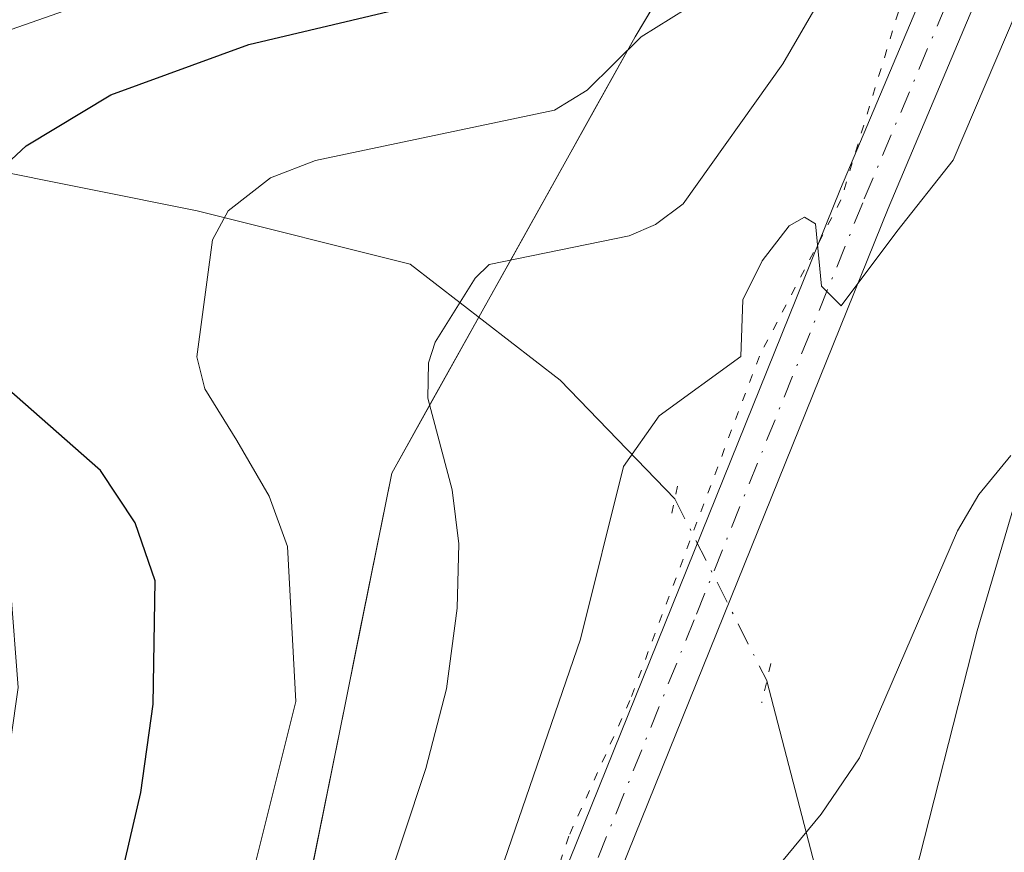
# Model space of a CAD drawing. Units: metres. Extents: x 668282 to 671740, y 4753629 to 4756027.
# Drawn here: x 669989 to 670046, y 4755051 to 4755099 of the extents above; entities that cross this region are included whole.
import ezdxf

# ---------------------------------------------------------------- set-up
doc = ezdxf.new("R2010")
doc.units = ezdxf.units.M
doc.header["$MEASUREMENT"] = 0
doc.linetypes.add('DGN Style 4', pattern=[2.6384748266838614, 1.318413404963828, -0.6592067024819142, 0.001648016756204785, -0.6592067024819142])
doc.linetypes.add('DGN Style 5', pattern=[1.1536117293433497, 0.4944050268614355, -0.6592067024819142])
for name, color, linetype, lineweight in [('Arbolado forestal CxS', 92, 'Continuous', 0), ('Corriente natural lineal', 142, 'Continuous', 13), ('Corriente natural lineal oculto', 9, 'DGN Style 4', 13), ('Curva de nivel maestra', 30, 'Continuous', 30), ('Curva de nivel normal', 30, 'Continuous', 0), ('Espacio natural protegido', 121, 'Continuous', 13), ('Espacio natural protegido CxS', 121, 'Continuous', 0), ('Pista no pavimentada Cxs', 111, 'Continuous', 0), ('Pista no pavimentada eje', 91, 'DGN Style 4', 0), ('Puente lineal', 2, 'DGN Style 5', 0), ('Roquedo CxS', 135, 'Continuous', 0), ('Vía pecuaria eje', 92, 'DGN Style 5', 0)]:
    doc.layers.add(name, color=color, linetype=linetype, lineweight=lineweight)

# ---------------------------------------------------------------- blocks, each defined once
blk = doc.blocks.new('*U4')
at = {"layer": 'Arbolado forestal CxS', "color": 92, "linetype": 'Continuous', "lineweight": 0}
blk.add_polyline3d([(670191.1201, 4755265.695900001, 1001.366999999998), (670169.8601000002, 4755234.624500001, 996.9027999999963), (670142.0591000002, 4755206.824100001, 993.976999999999), (670114.2581000002, 4755175.752699999, 996.4125999999961), (670081.4760999996, 4755154.596100001, 996.9665999999999), (670039.3580999998, 4755123.212900001, 999.1064999999944), (670024.5251000002, 4755098.280300001, 996.0593999999984), (670010.2849000003, 4755072.754699999, 991.2862000000023), (669996.3552999999, 4755003.6865, 991.2875000000058), (669987.1782999998, 4754913.460700001, 988.0712000000058), (669980.0239000004, 4754863.797300001, 985.5175000000017), (669960.5062999995, 4754810.747099999, 981.7087000000029), (669954.5733000003, 4754792.344500001, 978.6128999999928)], dxfattribs=at)
blk = doc.blocks.new('*U13')
at = {"layer": 'Espacio natural protegido CxS', "color": 121, "linetype": 'Continuous', "lineweight": 0, "flags": 128}
blk.add_lwpolyline([(670017.486100001, 4754896.277600001), (670019.8402000007, 4754906.7915), (670020.7363000007, 4754915.7194), (670023.2544999997, 4754928.399300001), (670024.4406000003, 4754939.4981), (670022.6439000004, 4754955.043000001), (670022.7731000008, 4754964.0648), (670025.0071000013, 4754971.398800001), (670027.7412999996, 4754984.976600001), (670031.1724000004, 4755000.108399999), (670035.8187000008, 4755019.609200001), (670037.5118000001, 4755033.778000001), (670040.5939999998, 4755048.132900001), (670044.5232000002, 4755063.539699999), (670049.9722999996, 4755082.058499999), (670055.6444999997, 4755098.301300001), (670061.1025000005, 4755107.550200001)], dxfattribs=at)

msp = doc.modelspace()

# ---------------------------------------------------------------- linework, layer by layer
at = {"layer": 'Arbolado forestal CxS', "color": 92, "linetype": 'Continuous', "lineweight": 0}
msp.add_polyline3d([(670081.4760999996, 4755154.596100001, 996.9665999999999), (670039.3580999998, 4755123.212900001, 999.1064999999944), (670024.5251000002, 4755098.280300001, 996.0593999999984), (670010.2849000003, 4755072.754699999, 991.2862000000023), (669996.3552999999, 4755003.6865, 991.2875000000058), (669987.1782999998, 4754913.460700001, 988.0712000000058), (669980.0239000004, 4754863.797300001, 985.5175000000017), (669960.5062999995, 4754810.747099999, 981.7087000000029), (669954.5733000003, 4754792.344500001, 978.6128999999928), (669926.0944999997, 4754783.4407, 977.2758999999934), (669925.5015000004, 4754778.097899999, 973.8381999999983), (669940.0012999997, 4754773.1917, 972.9781999999979), (669950.2046999997, 4754733.460100001, 975.3960999999982)], dxfattribs=at)
at = {"layer": 'Corriente natural lineal', "color": 142, "linetype": 'Continuous', "lineweight": 13, "extrusion": (-0.5911112987723233, -0.3080246803511822, 0.7454584017624655), "elevation": -1860006.553078027, "flags": 128}
msp.add_lwpolyline([(-3907246.557814951, 2081668.958998675), (-3907223.201768382, 2081661.752060724), (-3907212.42456467, 2081660.109428566)], dxfattribs=at)
at = {"layer": 'Corriente natural lineal', "color": 142, "linetype": 'Continuous', "lineweight": 13}
msp.add_polyline3d([(669926.1401000004, 4755108.210100001, 1023.741800000003), (669942.2801000001, 4755104.8101, 1018.992599999998), (669960.1201, 4755103.110099999, 1014.225200000001), (669977.1001000004, 4755098.020099999, 1008.132299999997), (669986.1601, 4755090.6501, 1001.789600000004), (669998.9001000002, 4755088.110099999, 996.5794000000025), (670011.3601000002, 4755084.9901, 992.2875999999961), (670020.1401000004, 4755078.200099999, 988.1922000000051), (670026.8320000004, 4755071.2685, 984.6002000000008)], dxfattribs=at)
at = {"layer": 'Corriente natural lineal oculto', "color": 9, "linetype": 'DGN Style 4', "lineweight": 13, "extrusion": (0.4326236802429475, 0.119290147776996, 0.8936479239255192), "elevation": 857982.514411635, "flags": 128}
msp.add_lwpolyline([(4405896.904567112, -1706334.716660557), (4405896.894316199, -1706334.722899851), (4405885.216652027, -1706337.364161248), (4405885.211802135, -1706337.364572224)], dxfattribs=at)
at = {"layer": 'Curva de nivel maestra', "color": 30, "linetype": 'Continuous', "lineweight": 30, "elevation": 1000, "flags": 128}
msp.add_lwpolyline([(669981.5300000003, 4754995.870100001), (669983.7400000002, 4755007.6601), (669984.3499999996, 4755015.340100001), (669986.6600000003, 4755024.640100001), (669990.5700000003, 4755035.880100001), (669994.0099999999, 4755047.210100001), (669995.6200000001, 4755054.090100001), (669996.3300000001, 4755059.2501), (669996.4600000001, 4755066.470100001), (669995.29, 4755069.850099999), (669993.2599999999, 4755072.9101), (669986.75, 4755078.630100001), (669985.25, 4755080.6501), (669985.1200000001, 4755081.890100001), (669986.1399999997, 4755085.690099999), (669986.3499999996, 4755088.9301), (669987.1699999999, 4755090.300100001), (669988.9000000004, 4755091.9001), (669993.8600000005, 4755094.880100001), (670001.9199999999, 4755097.8301), (670013.9800000006, 4755100.690099999)], dxfattribs=at)
at = {"layer": 'Curva de nivel normal', "color": 30, "linetype": 'Continuous', "lineweight": 0, "flags": 128}
for points, elevation in [([(670009.6399999997, 4755047.560000001), (670012.2800000003, 4755055.480000001), (670013.4800000006, 4755060.15), (670014.1200000001, 4755064.859999999), (670014.2000000002, 4755068.630000001), (670013.8099999997, 4755071.779999999), (670012.4000000004, 4755077.140000001), (670012.4299999997, 4755079.210000001), (670012.8200000003, 4755080.42), (670015.1600000003, 4755084.17), (670015.9900000002, 4755084.970000001), (670024.1600000003, 4755086.640000001), (670025.7100000001, 4755087.300000001), (670027.3200000003, 4755088.52), (670033.1500000004, 4755096.689999999), (670039.0800000001, 4755106.92)], 990), ([(670001.2199999997, 4754993.07), (670003.9299999997, 4755003.609999999), (670004.4600000001, 4755008.25), (670008.3099999997, 4755022.560000001), (670014.5499999998, 4755042.180000001), (670015.7999999998, 4755047.01), (670021.3300000001, 4755063.060000001), (670023.8399999999, 4755073.15), (670025.9299999997, 4755076.119999999), (670030.7000000002, 4755079.59), (670030.8099999997, 4755082.9), (670031.9500000002, 4755085.180000001), (670033.5199999996, 4755087.230000001), (670034.4199999999, 4755087.74), (670035.0700000003, 4755087.350000001), (670035.4100000003, 4755083.699999999), (670036.5599999997, 4755082.539999999), (670039.8300000001, 4755086.890000001), (670043.1100000005, 4755091.060000001), (670049.2999999998, 4755105.57)], 985), ([(670005.9699999997, 4755105), (669983.7300000006, 4755097.210000001), (669981.3899999997, 4755095.49), (669979.2599999999, 4755093.02), (669977.5700000003, 4755089.75), (669976.79, 4755087.310000001), (669976.6500000004, 4755084.609999999), (669977.0599999997, 4755082.58), (669978.79, 4755078.779999999), (669985.1600000003, 4755071.779999999), (669986.8700000001, 4755069.439999999), (669988, 4755066.08), (669988.4500000002, 4755060.220000001), (669987.1200000001, 4755051.02), (669985.5800000001, 4755044.289999999), (669978.0199999996, 4755019.140000001), (669976.9299999997, 4755009.279999999), (669974.1799999997, 4754994.140000001)], 1005), ([(669989.8399999999, 4754998.699999999), (669990.5899999999, 4755012.949999999), (669992.0199999996, 4755016.9), (669993.9600000001, 4755024.539999999), (669998.9299999997, 4755036.41), (670004.6799999997, 4755059.41), (670004.1900000004, 4755068.480000001), (670003.1200000001, 4755071.42), (670001.2199999997, 4755074.680000001), (669999.3499999996, 4755077.689999999), (669998.8899999997, 4755079.560000001), (669999.8099999997, 4755086.4), (670000.7300000006, 4755088.100000001), (670003.1900000004, 4755090.029999999), (670005.8200000003, 4755091.050000001), (670019.8099999997, 4755093.99), (670021.7100000001, 4755095.15), (670024.8700000001, 4755098.27), (670028.3799999999, 4755100.49)], 995), ([(670031.8600000005, 4755048.539999999), (670035.3899999997, 4755052.810000001), (670037.6399999997, 4755056.119999999), (670043.3700000001, 4755069.390000001), (670044.6200000001, 4755071.52), (670046.4900000002, 4755073.789999999)], 980)]:
    msp.add_lwpolyline(points, dxfattribs=dict(at, elevation=elevation))
at = {"layer": 'Espacio natural protegido', "color": 121, "linetype": 'Continuous', "lineweight": 13, "flags": 128}
msp.add_lwpolyline([(670017.4861000016, 4754896.277600001), (670019.8402000014, 4754906.791500002), (670020.7363000013, 4754915.7194), (670023.2545000003, 4754928.399300002), (670024.4406000008, 4754939.498100001), (670022.6439000008, 4754955.043000001), (670022.7731000015, 4754964.064800001), (670025.0071000018, 4754971.398800001), (670027.7413000002, 4754984.976600001), (670031.172400001, 4755000.108399998), (670035.8187000013, 4755019.609200002), (670037.5118000007, 4755033.778000002), (670040.5940000003, 4755048.132900001), (670044.5232000008, 4755063.539699998), (670049.9723000001, 4755082.0585), (670055.6445000003, 4755098.301299999), (670061.1025000011, 4755107.550200001)], dxfattribs=at)
at = {"layer": 'Pista no pavimentada Cxs', "color": 111, "linetype": 'Continuous', "lineweight": 0}
for points in [[(669960.9001000002, 4754790.7301, 979.8776000000071), (669971.2001, 4754808.630100001, 979.8193999999932), (669985.2401000002, 4754837.700099999, 977.8165000000008), (669987.6401000004, 4754844.380100001, 978.7571000000027), (669988.7200999996, 4754849.0801, 980.592300000004), (669989.4301000005, 4754855.2301, 980.5083000000013), (669991.7001, 4754882.530099999, 981.2323000000034), (669996.4901000002, 4754912.800100001, 983.0632000000041), (670000.6201, 4754940.130100001, 984.0788000000031), (670001.5900999998, 4754950.0101, 983.603099999993), (670003.0900999998, 4754975.690099999, 984.4737000000023), (670006.6601, 4754996.3201, 982.8726000000024), (670009.7301000003, 4755009.770099999, 986.808999999994), (670013.7901, 4755029.380100001, 989.2820999999967), (670016.8400999998, 4755040.610099999, 987.5412000000069), (670036.5301000001, 4755089.380100001, 987.8055000000023), (670042.3201000001, 4755103.110099999, 987.2780000000058)], [(669960.9001000002, 4754790.7301, 979.8776000000071), (669971.2001, 4754808.630100001, 979.8193999999932), (669985.2401000002, 4754837.700099999, 977.8165000000008), (669987.6401000004, 4754844.380100001, 978.7571000000027), (669988.7200999996, 4754849.0801, 980.592300000004), (669989.4301000005, 4754855.2301, 980.5083000000013), (669991.7001, 4754882.530099999, 981.2323000000034), (669996.4901000002, 4754912.800100001, 983.0632000000041), (670000.6201, 4754940.130100001, 984.0788000000031), (670001.5900999998, 4754950.0101, 983.603099999993), (670003.0900999998, 4754975.690099999, 984.4737000000023), (670006.6601, 4754996.3201, 982.8726000000024), (670009.7301000003, 4755009.770099999, 986.808999999994), (670013.7901, 4755029.380100001, 989.2820999999967), (670016.8400999998, 4755040.610099999, 987.5412000000069), (670036.5301000001, 4755089.380100001, 987.8055000000023), (670042.3201000001, 4755103.110099999, 987.2780000000058)], [(670045.1601, 4755102.110099999, 985.794399999999), (670039.3101000005, 4755088.2401, 986.4005999999937), (670019.6801000005, 4755039.6501, 986.6637000000047), (670016.7100999998, 4755028.690099999, 985.2182999999932), (670012.6700999998, 4755009.130100001, 982.777900000001), (670009.6001000004, 4754995.720100001, 981.9260000000068), (670006.0701000001, 4754975.350099999, 982.3102999999975), (670004.5900999998, 4754949.770099999, 980.7825000000012), (670003.6001000004, 4754939.7601, 979.905899999998), (669999.4501, 4754912.340100001, 979.3485999999976), (669994.6801000005, 4754882.170100001, 982.3470999999992), (669992.4101, 4754854.9301, 977.7139000000025), (669991.6801000005, 4754848.5801, 980.2234000000027), (669990.5201000003, 4754843.540100001, 980.2869999999967), (669988.0000999998, 4754836.540100001, 976.0111000000034), (669973.8601000002, 4754807.2301, 978.2556999999942), (669963.4600999998, 4754789.170100001, 975.6833000000044)], [(670045.1601, 4755102.110099999, 985.794399999999), (670039.3101000005, 4755088.2401, 986.4005999999937), (670019.6801000005, 4755039.6501, 986.6637000000047), (670016.7100999998, 4755028.690099999, 985.2182999999932), (670012.6700999998, 4755009.130100001, 982.777900000001), (670009.6001000004, 4754995.720100001, 981.9260000000068), (670006.0701000001, 4754975.350099999, 982.3102999999975), (670004.5900999998, 4754949.770099999, 980.7825000000012), (670003.6001000004, 4754939.7601, 979.905899999998), (669999.4501, 4754912.340100001, 979.3485999999976), (669994.6801000005, 4754882.170100001, 982.3470999999992), (669992.4101, 4754854.9301, 977.7139000000025), (669991.6801000005, 4754848.5801, 980.2234000000027), (669990.5201000003, 4754843.540100001, 980.2869999999967), (669988.0000999998, 4754836.540100001, 976.0111000000034), (669973.8601000002, 4754807.2301, 978.2556999999942), (669963.4600999998, 4754789.170100001, 975.6833000000044)]]:
    msp.add_polyline3d(points, dxfattribs=at)
at = {"layer": 'Pista no pavimentada eje', "color": 91, "linetype": 'DGN Style 4', "lineweight": 0}
msp.add_polyline3d([(669995.5850999998, 4754897.485099999, 979.9814999999944), (669997.9700999996, 4754912.5701, 980.0681000000042), (670000.0351, 4754926.235099999, 982.1478999999963), (670002.1101000002, 4754939.9451, 981.1223000000028), (670002.6051000003, 4754944.950099999, 980.6165999999939), (670003.0900999998, 4754949.890100001, 981.3849000000046), (670003.8300999999, 4754962.6801, 982.2351000000054), (670004.5800999999, 4754975.520099999, 983.405899999998), (670006.3651000002, 4754985.835100001, 983.6739999999991), (670008.1300999997, 4754996.020099999, 982.2084000000032), (670009.6651, 4755002.745100001, 983.7657999999938), (670011.2001, 4755009.450099999, 984.6327000000019), (670013.2200999996, 4755019.2301, 983.4219000000012), (670015.2500999998, 4755029.0351, 987.2526000000071), (670016.7351000002, 4755034.515100001, 987.6536999999954), (670018.2600999996, 4755040.130100001, 986.1925999999949), (670028.1051000003, 4755064.515100001, 985.3913999999932), (670037.9200999998, 4755088.8101, 986.1486000000004), (670043.7401000002, 4755102.610099999, 986.2308000000049)], dxfattribs=at)
at = {"layer": 'Puente lineal', "color": 2, "linetype": 'DGN Style 5', "lineweight": 0, "extrusion": (0.1111759631981219, -0.02731919200942473, 0.9934251692779492), "elevation": -54435.25022428704, "flags": 128}
msp.add_lwpolyline([(4777589.042457149, 480964.3618379821), (4777588.273557132, 480964.3478621484), (4777587.426968277, 480964.3146695434)], dxfattribs=at)
at = {"layer": 'Puente lineal', "color": 2, "linetype": 'DGN Style 5', "lineweight": 0, "extrusion": (0.9586231828185829, -0.2711361730454176, 0.08675695377925191), "elevation": -646874.5383716847, "flags": 128}
msp.add_lwpolyline([(4757922.059657723, 57328.69686655096), (4757921.025186522, 57328.07943854309), (4757919.70223358, 57327.36002600328)], dxfattribs=at)
at = {"layer": 'Roquedo CxS', "color": 135, "linetype": 'Continuous', "lineweight": 0}
for points in [[(670081.4760999996, 4755154.596100001, 996.9665999999999), (670039.3580999998, 4755123.212900001, 999.1064999999944), (670024.5251000002, 4755098.280300001, 996.0593999999984), (670010.2849000003, 4755072.754699999, 991.2862000000023), (669996.3552999999, 4755003.6865, 991.2875000000058), (669987.1782999998, 4754913.460700001, 988.0712000000058), (669980.0239000004, 4754863.797300001, 985.5175000000017), (669960.5062999995, 4754810.747099999, 981.7087000000029), (669954.5733000003, 4754792.344500001, 978.6128999999928), (669926.0944999997, 4754783.4407, 977.2758999999934), (669925.5015000004, 4754778.097899999, 973.8381999999983), (669940.0012999997, 4754773.1917, 972.9781999999979), (669950.2046999997, 4754733.460100001, 975.3960999999982)], [(669995.8722999999, 4754998.937799999, 991.348100000003), (669996.3552999999, 4755003.6865, 991.2875000000058), (669997.2839000003, 4755008.290999999, 990.7272999999988), (669998.2126000002, 4755012.895600001, 990.7084999999934), (669999.1412000004, 4755017.5001, 990.779800000004), (670000.0698999995, 4755022.104699999, 990.9830999999976), (670000.9984999998, 4755026.709200001, 992.1965999999958), (670001.9271000001, 4755031.313800001, 992.9863000000041), (670002.8558, 4755035.918299999, 993.3555999999954), (670003.7844000002, 4755040.5229, 993.4933000000019), (670004.7131000003, 4755045.127400001, 993.5011999999989), (670005.6416999997, 4755049.732000001, 993.5516000000061), (670006.5702999998, 4755054.3365, 993.5788000000031), (670007.4989999998, 4755058.941099999, 993.5344999999943), (670008.4276000002, 4755063.545600001, 993.2462999999989), (670009.3563000001, 4755068.1502, 992.4048999999941), (670010.2849000003, 4755072.754699999, 991.2862000000023), (670012.6583000004, 4755077.009, 990.1584000000003), (670015.0316000005, 4755081.2632, 990.276199999993), (670017.4050000003, 4755085.5175, 991.4897000000057), (670019.7784000002, 4755089.7718, 993.4824999999984), (670022.1517000003, 4755094.026000001, 995.1030000000028), (670024.5251000002, 4755098.280300001, 996.0593999999984), (670026.9972999999, 4755102.435699999, 997.2014000000055)]]:
    msp.add_polyline3d(points, dxfattribs=at)
at = {"layer": 'Vía pecuaria eje', "color": 92, "linetype": 'DGN Style 5', "lineweight": 0}
msp.add_polyline3d([(670040.9248000003, 4755103.046399999, 989.8168000000006), (670036.5522999996, 4755088.743000001, 987.8172999999952), (670031.7824999997, 4755079.604900001, 987.3108999999969), (670024.2163000006, 4755059.471700001, 987.9471999999952), (670020.6387999998, 4755051.525400001, 988.853099999993), (670016.2664000001, 4755038.414000001, 989.4673999999941), (670012.2914000005, 4755028.083799999, 990.6935999999987), (670010.3038999997, 4755014.9725, 986.7525000000023), (670007.5214000001, 4755001.4637, 984.1848999999929), (670006.7260999996, 4754982.3926, 982.7075000000042), (670003.5460999999, 4754966.5, 982.2033999999985), (670001.9560000002, 4754954.9779, 983.7075000000042), (670001.9559000004, 4754944.647700001, 981.6922999999952), (670000.3657999998, 4754930.3444, 982.886799999993), (669997.1555000005, 4754916.565199999, 981.8974000000018), (669995.1678999999, 4754903.4539, 983.8972999999969), (669991.1929000001, 4754885.177400001, 982.4714999999997), (669990.3976999996, 4754867.2982, 980.0169000000025), (669988.4099000003, 4754847.0351, 980.1864999999962), (669982.8450999996, 4754834.7183, 978.7946999999986), (669977.2801999999, 4754819.6204, 977.9524999999995), (669968.0771000005, 4754804.6962, 979.6494999999996)], dxfattribs=at)

# ---------------------------------------------------------------- block references
at = {"layer": 'Arbolado forestal CxS', "color": 92, "linetype": 'Continuous', "lineweight": 0}
msp.add_blockref('*U4', (0, 0), dxfattribs=at)
at = {"layer": 'Espacio natural protegido CxS', "color": 121, "linetype": 'Continuous', "lineweight": 0}
msp.add_blockref('*U13', (0, 0), dxfattribs=at)

doc.saveas('drawing.dxf')
